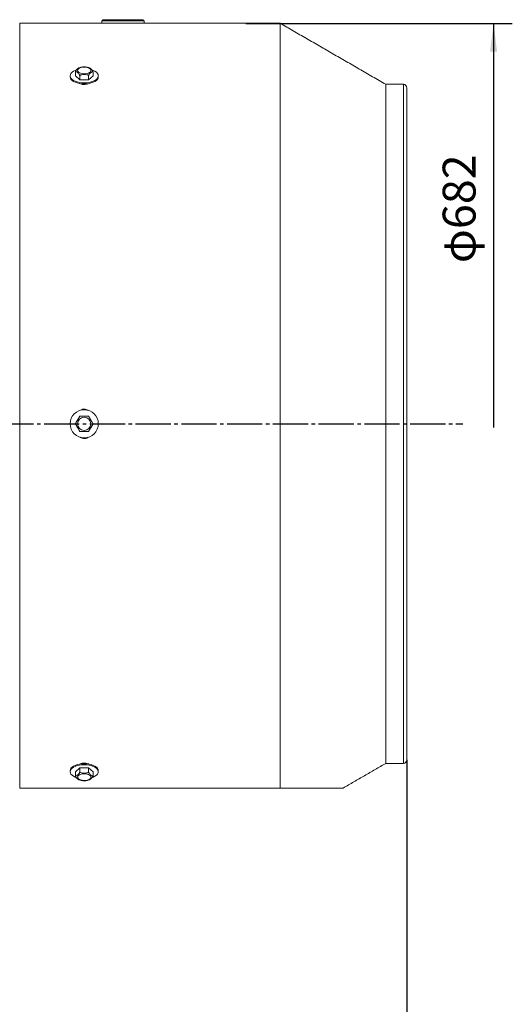
# Model space of a CAD drawing. Units: millimetres. Extents: x -2028 to 901, y -1112 to 1437.
# Drawn here: x -668 to -248, y -376 to 462 of the extents above; entities that cross this region are included whole.
import ezdxf

# ---------------------------------------------------------------- set-up
doc = ezdxf.new("R2010")
doc.units = ezdxf.units.MM
doc.linetypes.add('EB_DASHDOT', pattern=[39, 30, -3, 3, -3])
doc.layers.get('0').update_dxf_attribs({"lineweight": 0})
doc.layers.add('CAXA1', color=1, linetype='EB_DASHDOT', lineweight=25)
doc.layers.add('CAXA4', color=3, linetype='Continuous', lineweight=25)
doc.styles.add('标准', font='txt', dxfattribs={"width": 0.667, "bigfont": 'gbcbig.shx'})
doc.dimstyles.new('标准', dxfattribs={"dimscale": 8, "dimtxt": 3.5, "dimasz": 3, "dimexe": 2, "dimexo": 0, "dimtad": 1, "dimdec": 1, "dimdsep": 46, "dimtxsty": '标准', "dimcen": 0, "dimdle": 6, "dimazin": 2, "dimtfac": 1, "dimtdec": 3, "dimtofl": 0, "dimtmove": 0, "dimatfit": 3, "dimfxl": 0, "dimtolj": 1, "dimtzin": 0, "dimarcsym": 0})

# ---------------------------------------------------------------- blocks, each defined once
blk = doc.blocks.new('CAXBLOCK0')
at = {"layer": 'CAXA4', "linetype": 'Continuous', "lineweight": 25}
blk.add_hatch(color=0, dxfattribs=at).paths.add_polyline_path([(-264.41, 459.27), (-261.41, 435.27), (-267.41, 435.27)], flags=0)
at = {"layer": 'CAXA4', "color": 0, "linetype": 'Continuous', "lineweight": 25}
for p, q in [((-475.42, 459.27), (-248.41, 459.27)), ((-264.41, 459.27), (-264.41, 115.39))]:
    blk.add_line(p, q, dxfattribs=at)
at = {"layer": 'CAXA4', "color": 0, "linetype": 'Continuous', "lineweight": 25, "insert": (-307.77, 255.12), "char_height": 28, "attachment_point": 1, "rotation": 90, "style": '标准'}
blk.add_mtext('φ682', dxfattribs=at)
blk = doc.blocks.new('*D28')
at = {"layer": 'CAXA4', "linetype": 'Continuous', "lineweight": 25}
for points in [[(-1720.29, -487.61), (-1696.29, -484.61), (-1696.29, -490.61)], [(-338.29, -487.61), (-362.29, -484.61), (-362.29, -490.61)]]:
    blk.add_hatch(color=0, dxfattribs=at).paths.add_polyline_path(points, flags=0)
at = {"layer": 'CAXA4', "color": 0, "linetype": 'Continuous', "lineweight": 25}
for p, q in [((-1720.29, 80.89), (-1720.29, -503.61)), ((-338.29, -167.61), (-338.29, -503.61)), ((-1720.29, -487.61), (-338.29, -487.61))]:
    blk.add_line(p, q, dxfattribs=at)
at = {"layer": 'CAXA4', "color": 0, "linetype": 'Continuous', "lineweight": 25, "insert": (-1058.97, -444.25), "char_height": 28, "attachment_point": 1, "style": '标准'}
blk.add_mtext('\\fFangSong_GB2312|b0|i0|p0;1355', dxfattribs=at)

msp = doc.modelspace()

# ---------------------------------------------------------------- linework, layer by layer
at = {"color": 7, "linetype": 'Continuous', "lineweight": 15}
for p, q in [((-598.29, 461.39), (-562.29, 461.39)), ((-597.29, 462.39), (-563.29, 462.39)), ((-668.29, 459.39), (-668.29, -191.61)), ((-598.29, 459.39), (-562.29, 459.39)), ((-446.36, -191.61), (-446.36, 459.39)), ((-620.8, 418.15), (-620.8, 414.59)), ((-620.8, 414.59), (-617.05, 411.34)), ((-617.05, 414.9), (-617.05, 411.34)), ((-617.05, 411.34), (-609.54, 411.34)), ((-609.54, 414.9), (-609.54, 411.34)), ((-609.54, 411.34), (-605.79, 414.59)), ((-605.79, 418.15), (-605.79, 414.59)), ((-356.29, 118.39), (-356.29, 407.39)), ((-341.29, 118.39), (-341.29, 407.39)), ((-338.29, -167.61), (-338.29, 404.39)), ((-620.8, 118.42), (-617.05, 111.92)), ((-609.54, 111.92), (-605.79, 118.42)), ((-356.29, -170.61), (-356.29, 118.39)), ((-341.29, -170.61), (-341.29, 118.39)), ((-617.05, 111.92), (-609.54, 111.92)), ((-617.05, -174.52), (-620.8, -177.77)), ((-609.54, -174.52), (-617.05, -174.52)), ((-617.05, -178.08), (-617.05, -174.52)), ((-605.79, -177.77), (-609.54, -174.52)), ((-609.54, -178.08), (-609.54, -174.52)), ((-620.8, -181.34), (-620.8, -177.77)), ((-605.79, -181.34), (-605.79, -177.77)), ((-668.29, -191.61), (-446.36, -191.61))]:
    msp.add_line(p, q, dxfattribs=at)
for points in [[(-601.29, 414.59), (-601.48, 413.55), (-602.02, 412.54), (-602.9, 411.59), (-604.1, 410.73), (-605.58, 409.99), (-607.29, 409.39), (-609.19, 408.95), (-611.21, 408.68), (-613.29, 408.59), (-615.38, 408.68), (-617.4, 408.95), (-619.29, 409.39), (-621.01, 409.99), (-622.49, 410.73), (-623.69, 411.59), (-624.57, 412.54), (-625.11, 413.55), (-625.29, 414.59), (-625.11, 415.63), (-624.57, 416.64), (-623.69, 417.59), (-622.49, 418.45), (-621.01, 419.18), (-619.97, 419.58)], [(-618.92, 419.18), (-618.75, 418.48), (-618.23, 417.82), (-617.4, 417.25), (-616.31, 416.8), (-615.03, 416.5), (-613.65, 416.37), (-612.24, 416.42), (-610.9, 416.63), (-609.71, 417.01), (-608.74, 417.53), (-608.06, 418.14), (-607.71, 418.83), (-607.71, 419.53), (-608.06, 420.22), (-608.74, 420.83), (-609.71, 421.35), (-610.9, 421.73), (-612.24, 421.94), (-613.65, 421.99), (-615.03, 421.86), (-616.31, 421.56), (-617.4, 421.11), (-618.23, 420.54), (-618.75, 419.88), (-618.92, 419.18)], [(-606.49, 419.53), (-605.58, 419.18), (-604.1, 418.45), (-602.9, 417.59), (-602.02, 416.64), (-601.48, 415.63), (-601.29, 414.59)], [(-601.29, 413.72), (-601.48, 412.68), (-602.02, 411.67), (-602.9, 410.72), (-604.1, 409.87), (-605.58, 409.13), (-607.29, 408.53), (-609.19, 408.09), (-611.21, 407.82), (-613.29, 407.72), (-615.38, 407.82), (-617.4, 408.09), (-619.29, 408.53), (-621.01, 409.13), (-622.49, 409.87), (-623.69, 410.72), (-624.57, 411.67), (-625.11, 412.68), (-625.29, 413.72)], [(-625.29, -176.91), (-625.11, -175.86), (-624.57, -174.85), (-623.69, -173.91), (-622.49, -173.05), (-621.01, -172.31), (-619.29, -171.71), (-617.4, -171.27), (-615.38, -171), (-613.29, -170.9), (-611.21, -171), (-609.19, -171.27), (-607.29, -171.71), (-605.58, -172.31), (-604.1, -173.05), (-602.9, -173.91), (-602.02, -174.85), (-601.48, -175.86), (-601.29, -176.91)], [(-620.09, -182.72), (-621.01, -182.37), (-622.49, -181.63), (-623.69, -180.77), (-624.57, -179.82), (-625.11, -178.81), (-625.29, -177.77), (-625.11, -176.73), (-624.57, -175.72), (-623.69, -174.77), (-622.49, -173.91), (-621.01, -173.17), (-619.29, -172.57), (-617.4, -172.13), (-615.38, -171.86), (-613.29, -171.77), (-611.21, -171.86), (-609.19, -172.13), (-607.29, -172.57), (-605.58, -173.17), (-604.1, -173.91), (-602.9, -174.77), (-602.02, -175.72), (-601.48, -176.73), (-601.29, -177.77), (-601.29, -177.77)], [(-618.92, -182.36), (-618.75, -183.06), (-618.23, -183.72), (-617.4, -184.29), (-616.31, -184.74), (-615.03, -185.04), (-613.65, -185.17), (-612.24, -185.13), (-610.9, -184.91), (-609.71, -184.53), (-608.74, -184.02), (-608.06, -183.4), (-607.71, -182.71), (-607.71, -182.01), (-608.06, -181.33), (-608.74, -180.71), (-609.71, -180.19), (-610.9, -179.81), (-612.24, -179.6), (-613.65, -179.55), (-615.03, -179.68), (-616.31, -179.98), (-617.4, -180.43), (-618.23, -181.01), (-618.75, -181.66), (-618.92, -182.36)], [(-601.29, -177.77), (-601.48, -178.81), (-602.02, -179.82), (-602.9, -180.77), (-604.1, -181.63), (-605.58, -182.37), (-606.54, -182.73)]]:
    msp.add_lwpolyline(points, dxfattribs=at)
for centre, radius in [((-613.29, 118.42), 12), ((-613.29, 118.43), 5.63)]:
    msp.add_circle(centre, radius, dxfattribs=at)
for centre, radius, start, end in [((-597.29, 461.39), 1, 90, 180), ((-563.29, 461.39), 1, 0, 90), ((-341.29, 404.39), 3, 0, 90), ((-613.29, 118.42), 12, 180, 0), ((-341.29, -167.61), 3, 270, 0)]:
    msp.add_arc(centre, radius, start, end, dxfattribs=at)
for points in [[(-598.29, 461.39), (-598.29, 459.39)], [(-562.29, 459.39), (-562.29, 461.39)], [(-598.29, 459.39), (-668.29, 459.39)], [(-446.36, 459.39), (-562.29, 459.39)], [(-356.29, 407.39), (-446.36, 459.39)], [(-625.29, 414.59), (-625.29, 413.72)], [(-601.29, 413.72), (-601.29, 414.59)], [(-341.29, 407.39), (-356.29, 407.39)], [(-625.29, 118.42), (-625.29, 118.42)], [(-601.29, 118.42), (-601.29, 118.42)], [(-392.67, -191.61), (-356.29, -170.61)], [(-356.29, -170.61), (-341.29, -170.61)], [(-625.29, -176.91), (-625.29, -177.77)], [(-601.29, -177.77), (-601.29, -176.91)]]:
    msp.add_open_spline(points, degree=1, dxfattribs=at)
for points, knots in [([(-617.84, 421.33), (-617.96, 421.29), (-618.37, 421.13), (-619.11, 420.47), (-619.9, 419.68), (-620.49, 418.85), (-620.72, 418.34), (-620.8, 418.15)], [0, 0, 0, 0, 0.526518, 1.833466, 3.174985, 3.966991, 4.430709, 4.430709, 4.430709, 4.430709]), ([(-614.48, 422.2), (-614.49, 422.2), (-615.02, 422.18), (-616.04, 421.97), (-617.17, 421.69), (-617.71, 421.41), (-617.85, 421.35)], [0, 0, 0, 0, 0.03876, 1.509563, 3.005727, 3.491578, 3.491578, 3.491578, 3.491578]), ([(-608.79, 421.38), (-609.17, 421.54), (-609.99, 421.86), (-611.42, 422.15), (-612.96, 422.29), (-613.98, 422.23), (-614.48, 422.2)], [0, 0, 0, 0, 1.322945, 2.842492, 4.344737, 5.801389, 5.801389, 5.801389, 5.801389]), ([(-605.79, 418.15), (-605.91, 418.42), (-606.25, 419.14), (-606.98, 420), (-607.84, 420.78), (-608.48, 421.32), (-608.78, 421.39), (-608.79, 421.39)], [0, 0, 0, 0, 0.671233, 1.798527, 3.109102, 4.454367, 4.491062, 4.491062, 4.491062, 4.491062]), ([(-620.8, 418.15), (-620.67, 418.2), (-620.34, 418.34), (-619.61, 417.93), (-618.74, 417.25), (-617.95, 416.43), (-617.36, 415.61), (-617.13, 415.09), (-617.05, 414.9)], [0, 0, 0, 0, 0.619104, 1.658836, 2.867614, 4.108391, 4.840897, 5.269807, 5.269807, 5.269807, 5.269807]), ([(-617.05, 414.9), (-617.01, 414.93), (-616.76, 415.13), (-615.96, 415.51), (-614.69, 415.71), (-612.96, 415.77), (-611.48, 415.69), (-610.25, 415.34), (-609.76, 415.09), (-609.56, 414.92), (-609.54, 414.9)], [0, 0, 0, 0, 0.146639, 1.010973, 2.649278, 3.90606, 6.177084, 6.961935, 7.751698, 7.811711, 7.811711, 7.811711, 7.811711]), ([(-609.54, 414.9), (-609.42, 415.17), (-609.08, 415.89), (-608.35, 416.75), (-607.48, 417.56), (-606.69, 418.12), (-606.1, 418.31), (-605.87, 418.2), (-605.79, 418.15)], [0, 0, 0, 0, 0.619742, 1.660533, 2.870557, 4.112594, 4.845864, 5.275203, 5.275203, 5.275203, 5.275203]), ([(-609.03, 408.21), (-609.05, 408.2), (-609.45, 407.9), (-610.71, 407.53), (-612.65, 407.21), (-614.69, 407.29), (-616.33, 407.62), (-617.05, 408), (-617.29, 408.13)], [0, 0, 0, 0, 0.068499, 1.945215, 3.821208, 5.696117, 7.570617, 8.535469, 8.535469, 8.535469, 8.535469]), ([(-616.42, 130), (-615.83, 130.3), (-614.63, 130.89), (-612.59, 130.94), (-610.95, 130.56), (-610.19, 129.96), (-609.96, 129.78)], [0, 0, 0, 0, 1.958079, 3.97549, 5.992118, 6.865357, 6.865357, 6.865357, 6.865357]), ([(-617.05, 124.93), (-617.17, 124.71), (-617.51, 124.12), (-618.24, 122.86), (-619.11, 121.36), (-619.9, 119.98), (-620.49, 118.97), (-620.72, 118.57), (-620.8, 118.43)], [0, 0, 0, 0, 0.881768, 2.362595, 4.084222, 5.851399, 6.894697, 7.505549, 7.505549, 7.505549, 7.505549]), ([(-620.8, 118.43), (-620.67, 118.21), (-620.34, 117.62), (-619.61, 116.36), (-618.74, 114.86), (-617.95, 113.48), (-617.36, 112.47), (-617.13, 112.07), (-617.05, 111.93)], [0, 0, 0, 0, 0.881755, 2.362598, 4.084209, 5.851389, 6.894678, 7.505548, 7.505548, 7.505548, 7.505548]), ([(-609.54, 124.93), (-609.58, 124.93), (-609.83, 124.93), (-610.63, 124.93), (-611.89, 124.93), (-613.63, 124.93), (-615.11, 124.93), (-616.34, 124.93), (-616.82, 124.93), (-617.03, 124.93), (-617.05, 124.93)], [0, 0, 0, 0, 0.140904, 0.971353, 2.545452, 3.752951, 5.934997, 6.689096, 7.447905, 7.505566, 7.505566, 7.505566, 7.505566]), ([(-605.79, 118.43), (-605.91, 118.64), (-606.25, 119.23), (-606.98, 120.49), (-607.85, 121.99), (-608.64, 123.37), (-609.23, 124.38), (-609.46, 124.78), (-609.54, 124.93)], [0, 0, 0, 0, 0.881757, 2.362595, 4.084206, 5.851384, 6.894678, 7.505549, 7.505549, 7.505549, 7.505549]), ([(-609.54, 111.93), (-609.42, 112.14), (-609.08, 112.73), (-608.35, 113.99), (-607.48, 115.49), (-606.69, 116.87), (-606.1, 117.88), (-605.87, 118.28), (-605.79, 118.43)], [0, 0, 0, 0, 0.881758, 2.362601, 4.084214, 5.851399, 6.894692, 7.505548, 7.505548, 7.505548, 7.505548]), ([(-617.05, 111.93), (-617.01, 111.93), (-616.76, 111.93), (-615.96, 111.93), (-614.69, 111.93), (-612.96, 111.93), (-611.48, 111.93), (-610.25, 111.93), (-609.76, 111.93), (-609.56, 111.93), (-609.54, 111.93)], [0, 0, 0, 0, 0.140885, 0.971349, 2.545451, 3.75298, 5.935004, 6.689095, 7.447905, 7.505566, 7.505566, 7.505566, 7.505566]), ([(-609.78, 107.1), (-609.89, 107), (-610.49, 106.44), (-611.98, 105.95), (-613.98, 105.83), (-615.71, 106.26), (-616.52, 106.91), (-616.81, 107.13)], [0, 0, 0, 0, 0.445329, 2.467356, 4.488257, 6.508315, 7.599315, 7.599315, 7.599315, 7.599315]), ([(-617.29, -171.31), (-616.84, -171.12), (-615.85, -170.7), (-613.93, -170.43), (-611.91, -170.51), (-610.3, -170.82), (-609.6, -171.19), (-609.38, -171.3)], [0, 0, 0, 0, 1.635146, 3.521368, 5.406497, 7.29122, 8.149203, 8.149203, 8.149203, 8.149203]), ([(-617.05, -178.08), (-617.17, -178.35), (-617.51, -179.07), (-618.24, -179.93), (-619.11, -180.74), (-619.9, -181.3), (-620.49, -181.5), (-620.72, -181.38), (-620.8, -181.34)], [0, 0, 0, 0, 0.619804, 1.660684, 2.870832, 4.113, 4.846344, 5.275721, 5.275721, 5.275721, 5.275721]), ([(-620.8, -181.34), (-620.67, -181.6), (-620.34, -182.32), (-619.61, -183.19), (-618.75, -183.96), (-618.11, -184.5), (-617.81, -184.57), (-617.8, -184.57)], [0, 0, 0, 0, 0.671399, 1.798981, 3.109882, 4.45549, 4.490412, 4.490412, 4.490412, 4.490412]), ([(-609.54, -178.08), (-609.58, -178.11), (-609.83, -178.31), (-610.63, -178.69), (-611.89, -178.89), (-613.63, -178.95), (-615.11, -178.87), (-616.34, -178.52), (-616.82, -178.27), (-617.03, -178.1), (-617.05, -178.08)], [0, 0, 0, 0, 0.146642, 1.010963, 2.649255, 3.905999, 6.177035, 6.961884, 7.751634, 7.811646, 7.811646, 7.811646, 7.811646]), ([(-605.79, -181.34), (-605.91, -181.39), (-606.25, -181.52), (-606.98, -181.12), (-607.85, -180.43), (-608.64, -179.61), (-609.23, -178.79), (-609.46, -178.27), (-609.54, -178.08)], [0, 0, 0, 0, 0.619163, 1.658997, 2.867895, 4.108796, 4.841383, 5.27033, 5.27033, 5.27033, 5.27033]), ([(-608.75, -184.51), (-608.63, -184.47), (-608.22, -184.32), (-607.48, -183.65), (-606.69, -182.86), (-606.1, -182.04), (-605.87, -181.52), (-605.79, -181.34)], [0, 0, 0, 0, 0.525918, 1.833047, 3.174774, 3.966904, 4.430687, 4.430687, 4.430687, 4.430687]), ([(-617.8, -184.56), (-617.43, -184.71), (-616.63, -185.04), (-615.22, -185.33), (-613.68, -185.45), (-612.56, -185.45), (-612, -185.37), (-611.94, -185.36)], [0, 0, 0, 0, 1.272592, 2.792956, 4.29594, 5.792465, 5.977286, 5.977286, 5.977286, 5.977286]), ([(-611.94, -185.36), (-611.49, -185.3), (-610.53, -185.17), (-609.45, -184.88), (-608.89, -184.6), (-608.74, -184.53)], [0, 0, 0, 0, 1.287375, 2.7794, 3.317057, 3.317057, 3.317057, 3.317057]), ([(-446.36, -191.61), (-443.42, -191.61), (-437.53, -191.61), (-429.3, -191.61), (-421.56, -191.61), (-414.45, -191.61), (-408.08, -191.61), (-402.62, -191.61), (-398.21, -191.61), (-395.3, -191.61), (-393.63, -191.61), (-392.79, -191.61), (-392.74, -191.61), (-392.72, -191.61)], [0, 0, 0, 0, 5.315284, 10.632216, 15.94622, 21.373885, 26.805233, 32.230299, 37.692743, 43.154324, 46.895672, 50.640164, 53.641737, 53.641737, 53.641737, 53.641737])]:
    msp.add_open_spline(points, degree=3, knots=knots, dxfattribs=at)
at = {"layer": 'CAXA1', "linetype": 'EB_DASHDOT', "lineweight": 25}
msp.add_line((-1739.51, 118.39), (-290.7, 118.39), dxfattribs=at)

# ---------------------------------------------------------------- block references
at = {"layer": 'CAXA4', "linetype": 'Continuous', "lineweight": 25}
msp.add_blockref('CAXBLOCK0', (0, 0), dxfattribs=at)

# ---------------------------------------------------------------- dimensions: what is measured, and where the dimension line sits
dim = msp.add_linear_dim(base=(-1029.29, -463.43), p1=(-1720.29, 80.89), p2=(-338.29, -167.61), angle=180, text='1355', dimstyle='标准', dxfattribs=at)
dim.commit()
dim.dimension.update_dxf_attribs({"geometry": '*D28', "text_midpoint": (-1029.29, -458.43)})

doc.saveas('drawing.dxf')
